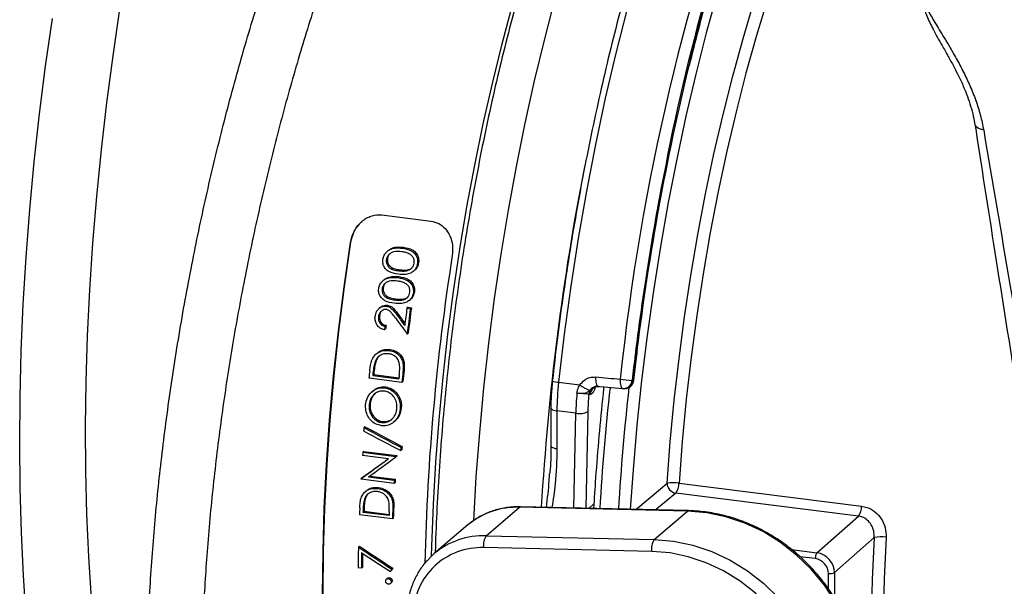
# Model space of a CAD drawing. Units: millimetres. Extents: x 268 to 2261, y 395 to 1292.
# Drawn here: x 1712 to 1817, y 713 to 774 of the extents above; entities that cross this region are included whole.
import ezdxf

# ---------------------------------------------------------------- set-up
doc = ezdxf.new("R2010")
doc.units = ezdxf.units.MM
doc.header["$LTSCALE"] = 3

msp = doc.modelspace()

# ---------------------------------------------------------------- linework, layer by layer
at = {"color": 7, "linetype": 'Continuous', "lineweight": 25}
for p, q in [((1750.21, 752.72), (1755.46, 752.06)), ((1746.89, 749.79), (1746.87, 749.77)), ((1752.51, 749.26), (1752.4, 749.16)), ((1750.89, 748.91), (1750.78, 748.81)), ((1750.81, 748.05), (1750.7, 747.95)), ((1754.14, 747.62), (1754.02, 747.52)), ((1752.04, 746.13), (1751.93, 746.03)), ((1752.15, 746.86), (1752.03, 746.75)), ((1753.6, 746.71), (1753.71, 746.81)), ((1750.43, 745.79), (1750.32, 745.69)), ((1750.36, 744.93), (1750.25, 744.83)), ((1753.69, 744.5), (1753.58, 744.4)), ((1750.81, 743.08), (1750.7, 742.98)), ((1751.71, 743.75), (1751.6, 743.65)), ((1753.01, 742.86), (1752.9, 742.76)), ((1753.01, 742.86), (1753.37, 742.81)), ((1753.16, 743.61), (1753.28, 743.71)), ((1749.97, 741.95), (1749.86, 741.85)), ((1750.01, 742.82), (1749.89, 742.72)), ((1751.97, 742.12), (1751.85, 742.02)), ((1752.9, 742.76), (1753.26, 742.71)), ((1753.37, 742.81), (1753.26, 742.71)), ((1750.67, 740.92), (1750.55, 740.83)), ((1750.62, 740.57), (1750.51, 740.47)), ((1753.03, 740.11), (1752.92, 740.01)), ((1749.72, 737.98), (1749.61, 737.88)), ((1751.09, 738.36), (1750.98, 738.26)), ((1749.6, 737.14), (1749.49, 737.05)), ((1749.35, 735.69), (1749.24, 735.59)), ((1749.24, 735.59), (1752.03, 735.24)), ((1749.38, 735.96), (1749.27, 735.86)), ((1749.35, 735.69), (1752.04, 735.35)), ((1752.59, 736.15), (1752.48, 736.05)), ((1752.35, 734.84), (1748.85, 735.29)), ((1752.46, 734.94), (1752.35, 734.84)), ((1769.07, 734.87), (1771.35, 734.59)), ((1773.3, 734.43), (1773.32, 734.43)), ((1776.93, 735.08), (1777.05, 735.08)), ((1749.27, 733.95), (1749.16, 733.85)), ((1750.63, 734.37), (1750.52, 734.27)), ((1772.44, 733.58), (1772.31, 733.57)), ((1775.91, 734.2), (1775.92, 734.2)), ((1776.02, 734.2), (1776.14, 734.2)), ((1748.96, 732.52), (1748.85, 732.43)), ((1752.29, 732.12), (1752.18, 732.02)), ((1768.25, 732.13), (1768.25, 728.1)), ((1770.91, 731.57), (1768.9, 731.82)), ((1768.9, 731.82), (1768.9, 727.79)), ((1750.32, 730.68), (1750.21, 730.58)), ((1751.52, 730.65), (1751.63, 730.75)), ((1748.4, 730.13), (1748.29, 730.04)), ((1748.3, 727.5), (1748.19, 727.41)), ((1748.19, 727.41), (1751.7, 726.97)), ((1748.3, 727.5), (1751.8, 727.06)), ((1752.35, 727.67), (1752.24, 727.58)), ((1752.37, 728.03), (1752.26, 727.94)), ((1750.93, 726.72), (1748.17, 727.07)), ((1751.8, 726.98), (1751.69, 726.89)), ((1751.8, 727.06), (1751.7, 726.97)), ((1748.12, 724.7), (1748.01, 724.6)), ((1751.52, 724.09), (1748.01, 724.53)), ((1748.78, 724.77), (1751.54, 724.42)), ((1748.91, 724.86), (1751.65, 724.52)), ((1751.63, 724.18), (1751.52, 724.09)), ((1751.65, 724.52), (1751.54, 724.42)), ((1781.93, 724.12), (1801.41, 721.66)), ((1748.53, 723.29), (1748.43, 723.19)), ((1749.87, 723.64), (1749.77, 723.54)), ((1801.07, 720.59), (1781.58, 723.05)), ((1748.47, 722.5), (1748.36, 722.41)), ((1772.3, 721.42), (1772.84, 721.9)), ((1748.31, 721.12), (1748.2, 721.03)), ((1748.2, 721.03), (1750.99, 720.68)), ((1748.32, 721.38), (1748.21, 721.29)), ((1748.31, 721.12), (1751, 720.78)), ((1751.49, 721.54), (1751.39, 721.44)), ((1761.36, 718.51), (1764.91, 721.54)), ((1782.83, 721.13), (1764.91, 721.54)), ((1782.95, 721.18), (1765.02, 721.59)), ((1779.29, 718.1), (1782.83, 721.13)), ((1751.34, 720.3), (1747.83, 720.75)), ((1751.44, 720.4), (1751.34, 720.3)), ((1759.54, 719.77), (1759.41, 719.66)), ((1796.64, 716.69), (1801.07, 720.59)), ((1759.41, 719.66), (1755.81, 716.6)), ((1761.36, 718.51), (1779.29, 718.1)), ((1802.75, 718.3), (1798.52, 714.57)), ((1747.82, 717.39), (1747.72, 717.29)), ((1755.25, 716.08), (1755.81, 716.6)), ((1779.03, 716.83), (1761.1, 717.24)), ((1748.03, 715.03), (1747.67, 715.08)), ((1748.14, 715.12), (1748.03, 715.03)), ((1751.23, 714.78), (1751.12, 714.69)), ((1751.38, 715.04), (1751.27, 714.94)), ((1750.82, 713.96), (1750.71, 713.87)), ((1751.03, 714.02), (1750.92, 713.93)), ((1751.12, 713.4), (1751.23, 713.49)), ((1751.32, 713.69), (1751.21, 713.6))]:
    msp.add_line(p, q, dxfattribs=at)
at = {"color": 8, "linetype": 'Continuous', "lineweight": 25}
for p, q in [((1777.05, 735.08), (1777.44, 738.33)), ((1770.7, 721.46), (1770.91, 731.57)), ((1772.2, 731.74), (1771.98, 721.43)), ((1793.94, 717.03), (1796.64, 716.69)), ((1796.47, 716.07), (1794.81, 716.27)), ((1797.87, 712.81), (1797.87, 714.48)), ((1798.52, 714.57), (1798.52, 711.83))]:
    msp.add_line(p, q, dxfattribs=at)
at = {"color": 8, "linetype": 'Continuous', "lineweight": 25, "flags": 128}
for points in [[(1795.89, 802.58), (1794.35, 799.33), (1792.84, 795.91), (1791.37, 792.31), (1789.95, 788.55), (1788.59, 784.65), (1787.28, 780.6), (1786.02, 776.42), (1784.84, 772.13), (1783.71, 767.73), (1782.66, 763.24), (1781.68, 758.67), (1780.77, 754.03), (1779.94, 749.34), (1779.19, 744.6), (1778.52, 739.84), (1777.94, 735.07), (1777.44, 730.29), (1777.02, 725.52), (1776.73, 721.32)], [(1755.52, 716.34), (1755.55, 717.38), (1755.72, 721.83), (1755.98, 726.34), (1756.33, 730.87), (1756.76, 735.42), (1757.27, 739.98), (1757.87, 744.53), (1758.55, 749.07), (1759.3, 753.56), (1760.13, 758.02), (1761.04, 762.41), (1762.01, 766.73), (1763.05, 770.96), (1764.16, 775.1), (1765.33, 779.13), (1766.56, 783.04), (1767.85, 786.82), (1769.18, 790.46), (1770.57, 793.94), (1771.99, 797.27), (1773.46, 800.41), (1773.89, 801.29)], [(1780.66, 724.11), (1781, 728.53), (1781.42, 732.97), (1781.93, 737.41), (1782.52, 741.85), (1783.19, 746.26), (1783.94, 750.63), (1784.76, 754.96), (1785.66, 759.23), (1786.63, 763.42), (1787.67, 767.52), (1788.77, 771.52), (1789.93, 775.41), (1791.15, 779.17), (1792.42, 782.8), (1793.74, 786.28), (1795.11, 789.6), (1796.52, 792.75), (1797.97, 795.73), (1799.45, 798.52), (1799.57, 798.74)], [(1798.34, 793.49), (1798.1, 792.98), (1796.66, 789.86), (1795.27, 786.57), (1793.92, 783.1), (1792.62, 779.49), (1791.38, 775.73), (1790.19, 771.83), (1789.07, 767.82), (1788.01, 763.71), (1787.02, 759.5), (1786.11, 755.21), (1785.26, 750.85), (1784.5, 746.44), (1783.82, 742), (1783.22, 737.53), (1782.7, 733.05), (1782.27, 728.57), (1781.93, 724.12)], [(1768.69, 775.82), (1767.56, 771.47), (1766.48, 767.02), (1765.48, 762.49), (1764.55, 757.89), (1763.7, 753.23), (1762.92, 748.52), (1762.22, 743.79), (1761.61, 739.03), (1761.07, 734.27), (1760.63, 729.51), (1760.26, 724.77), (1759.99, 720.08)], [(1722.24, 774.64), (1721.5, 769.67), (1720.84, 764.68), (1720.25, 759.68), (1719.76, 754.68), (1719.35, 749.7), (1719.02, 744.74), (1718.78, 739.82), (1718.63, 734.96), (1718.57, 730.16), (1718.59, 725.43), (1718.71, 720.79), (1718.91, 716.25), (1719.2, 711.82)], [(1712.28, 709.76), (1711.97, 714.25), (1711.75, 718.86), (1711.62, 723.57), (1711.57, 728.37), (1711.61, 733.24), (1711.74, 738.19), (1711.96, 743.18), (1712.27, 748.22), (1712.66, 753.29), (1713.13, 758.38), (1713.69, 763.48), (1714.33, 768.57), (1715.06, 773.64)], [(1814.44, 761.74), (1814.11, 761.84), (1813.85, 761.95), (1813.66, 762.08), (1813.56, 762.23), (1813.53, 762.3)], [(1773.04, 735.43), (1773.03, 735.24), (1773.04, 735.05), (1773.06, 734.88), (1773.09, 734.72), (1773.13, 734.6), (1773.18, 734.51), (1773.24, 734.45), (1773.29, 734.43)], [(1775.66, 735.2), (1775.65, 735.01), (1775.66, 734.82), (1775.68, 734.64), (1775.71, 734.49), (1775.75, 734.37), (1775.8, 734.28), (1775.86, 734.22), (1775.91, 734.2)], [(1777.05, 735.08), (1777.1, 735.08), (1777.11, 735.09)], [(1768.25, 732.13), (1768.25, 732.12), (1768.28, 732.06), (1768.34, 732), (1768.44, 731.94), (1768.57, 731.89), (1768.72, 731.85), (1768.9, 731.82)], [(1768.25, 728.1), (1768.25, 728.09), (1768.28, 728.03), (1768.34, 727.96), (1768.44, 727.91), (1768.57, 727.86), (1768.72, 727.82), (1768.9, 727.79)], [(1777.32, 721.31), (1780.17, 723.7), (1780.66, 724.11)], [(1781.58, 723.05), (1779.53, 721.33), (1779.45, 721.26)], [(1764.91, 721.54), (1764.98, 721.58), (1765.02, 721.59)], [(1782.83, 721.13), (1782.9, 721.17), (1782.95, 721.18)]]:
    msp.add_lwpolyline(points, dxfattribs=at)
at = {"color": 7, "linetype": 'Continuous', "lineweight": 25, "flags": 128}
for points in [[(1784.99, 800.19), (1783.41, 796.35), (1781.88, 792.33), (1780.41, 788.14), (1779.01, 783.8), (1777.66, 779.31), (1776.39, 774.7), (1775.19, 769.97), (1774.06, 765.15), (1773.01, 760.23), (1772.05, 755.25), (1771.17, 750.2), (1770.38, 745.12), (1769.68, 740), (1769.07, 734.87)], [(1746.87, 680), (1746.18, 683.51), (1745.58, 687.2), (1745.06, 691.04), (1744.64, 695.04), (1744.31, 699.17), (1744.08, 703.43), (1743.94, 707.8), (1743.89, 712.26), (1743.94, 716.81), (1744.08, 721.43), (1744.31, 726.1), (1744.64, 730.81), (1745.06, 735.55), (1745.58, 740.3), (1746.18, 745.05), (1746.87, 749.77)], [(1746.89, 749.79), (1746.2, 745.06), (1745.59, 740.32), (1745.08, 735.57), (1744.66, 730.83), (1744.33, 726.12), (1744.1, 721.44), (1743.95, 716.83), (1743.91, 712.28), (1743.95, 707.81), (1744.1, 703.44), (1744.33, 699.19), (1744.66, 695.05), (1745.08, 691.06), (1745.59, 687.21), (1746.2, 683.53), (1746.89, 680.02)], [(1773.29, 734.43), (1773.95, 734.37), (1775.91, 734.2)], [(1751.7, 726.97), (1751.7, 726.96), (1751.7, 726.95), (1751.69, 726.94), (1751.69, 726.93), (1751.69, 726.92), (1751.69, 726.91), (1751.69, 726.9), (1751.69, 726.89)], [(1751.8, 727.06), (1751.8, 727.05), (1751.8, 727.04), (1751.8, 727.03), (1751.8, 727.02), (1751.8, 727.01), (1751.8, 727), (1751.8, 726.99), (1751.8, 726.98)], [(1748.01, 724.53), (1748.01, 724.54), (1748.01, 724.55), (1748.01, 724.56), (1748.01, 724.57), (1748.01, 724.58), (1748.01, 724.58), (1748.01, 724.59), (1748.01, 724.6)], [(1797.73, 692.07), (1798.9, 693.64), (1799.85, 695.36), (1800.56, 697.21), (1801.04, 699.17), (1801.26, 701.2), (1801.23, 703.28), (1800.96, 705.37), (1800.43, 707.44), (1799.66, 709.46), (1798.67, 711.4), (1797.46, 713.23), (1796.05, 714.92), (1794.48, 716.45), (1792.75, 717.8), (1790.9, 718.94), (1788.95, 719.85), (1786.94, 720.53), (1784.89, 720.96), (1782.83, 721.13)], [(1779.29, 718.1), (1781.35, 717.92), (1783.41, 717.49), (1785.44, 716.81), (1787.39, 715.89), (1789.25, 714.75), (1790.99, 713.4), (1792.58, 711.86), (1793.99, 710.16), (1795.2, 708.32), (1796.2, 706.37), (1796.97, 704.34), (1797.5, 702.26), (1797.78, 700.16), (1797.81, 698.07), (1797.58, 696.03), (1797.1, 694.06), (1796.39, 692.2), (1795.43, 690.47), (1794.26, 688.9)], [(1793.17, 689.26), (1794.27, 690.74), (1795.17, 692.37), (1795.85, 694.13), (1796.3, 695.99), (1796.52, 697.92), (1796.49, 699.89), (1796.23, 701.87), (1795.73, 703.84), (1795, 705.76), (1794.05, 707.6), (1792.91, 709.33), (1791.58, 710.94), (1790.08, 712.39), (1788.44, 713.67), (1786.68, 714.75), (1784.83, 715.62), (1782.92, 716.26), (1780.98, 716.67), (1779.03, 716.83)]]:
    msp.add_lwpolyline(points, dxfattribs=at)
at = {"color": 7, "linetype": 'Continuous', "lineweight": 25}
for centre, radius, start, end in [((2016.83, 710.21), 242.46, 159.3049, 174.0838), ((2045.03, 705.12), 269.64, 166.3533, 172.9259), ((2050.86, 704.29), 275.65, 169.0153, 171.308), ((2003.87, 709.91), 249.13, 171.1122, 178.6942), ((2007.97, 709.46), 257.24, 172.5621, 172.9781), ((2008.33, 709.41), 257.23, 172.5621, 173.1683), ((2007.53, 709.51), 256.33, 172.5357, 173.1444), ((2005.84, 709.73), 257.18, 173.0545, 173.1342), ((2005.06, 709.82), 256.29, 173.0301, 173.1101), ((2002.95, 710.06), 255.36, 174.1537, 174.3304), ((2003.37, 710.01), 255.41, 174.1904, 174.2519), ((2002.63, 710.1), 254.57, 174.1703, 174.2321), ((2006.21, 709.65), 255.46, 174.1514, 174.2519), ((2006.58, 709.6), 255.48, 174.0591, 174.3304), ((2005.85, 709.7), 254.64, 174.0385, 174.3108), ((1797.07, 731.77), 28.17, 173.6753, 179.8934), ((1773.36, 737.03), 3.16, 230.5417, 252.3175), ((1777.94, 752.11), 17.07, 262.3194, 266.6059), ((1776.12, 735.2), 1, 271.1348, 353.5179), ((1776, 735.2), 1, 264.9401, 271.1348), ((1771.32, 733.44), 1.92, 257.8515, 297.508), ((1997.84, 710.51), 250.31, 175.5267, 175.6091), ((1994.68, 710.73), 247.06, 176.1304, 176.2087), ((2000.03, 710.14), 248.41, 175.8912, 175.9737), ((1999.34, 710.23), 247.61, 175.8772, 175.96), ((1994.44, 710.52), 243.3, 176.7249, 176.8037), ((1993.77, 710.62), 242.52, 176.7138, 176.7928), ((1781.31, 720.29), 3.87, 80.8731, 99.7443), ((1781.76, 724.14), 1.11, 181.7942, 260.6893), ((1780.09, 724.11), 1.83, 324.4743, 0.0505), ((1984.69, 711.27), 237.05, 177.5302, 177.7094), ((1985.22, 711.22), 237.22, 177.5674, 177.6298), ((1984.56, 711.31), 236.45, 177.5591, 177.6217), ((1988.16, 710.86), 237.37, 177.5279, 177.6298), ((1988.57, 710.81), 237.42, 177.4344, 177.7093), ((1987.91, 710.91), 236.66, 177.4256, 177.7015), ((1799.58, 721.66), 1.83, 324.4743, 0.0505), ((1762.8, 717.55), 1.73, 146.3999, 190.2276), ((1780.73, 717.14), 1.73, 146.3999, 190.2276), ((1803.49, 715.24), 3.15, 80.2154, 103.6246), ((1974.32, 711.59), 226.67, 178.5588, 179.1189), ((1974.05, 711.56), 226.05, 178.6968, 179.1193), ((1973.28, 711.65), 225.17, 178.7332, 179.1163), ((1760.82, 709.98), 7.26, 87.7702, 178.4165), ((1797.47, 716.13), 0.999, 145.5246, 183.3905), ((1798.06, 715.46), 0.999, 259.4287, 297.2947)]:
    msp.add_arc(centre, radius, start, end, dxfattribs=at)
at = {"color": 8, "linetype": 'Continuous', "lineweight": 25}
for centre, radius, start, end in [((1995.58, 716.44), 219.06, 158.9471, 169.381), ((1977.23, 722.24), 199.72, 158.6632, 166.5359), ((2039.58, 705.47), 272.82, 168.9367, 176.6242), ((2058.04, 703.15), 282.92, 171.2999, 173.52), ((1769.32, 738.2), 3.33, 254.2914, 265.7841), ((1773.27, 733.48), 0.96, 92.5072, 174.1612), ((1773.4, 733.48), 0.964, 96.6492, 174.086), ((1775.98, 735.16), 0.961, 272.4927, 355.362), ((1776.1, 735.16), 0.961, 272.4927, 355.362), ((2043.72, 704.85), 270.76, 173.7521, 176.496), ((2045.58, 704.61), 270.64, 173.6987, 176.4533), ((1764.62, 713.4), 8.14, 87.9948, 128.5872), ((1761.07, 710.31), 8.2, 87.977, 129.8809)]:
    msp.add_arc(centre, radius, start, end, dxfattribs=at)
at = {"color": 7, "linetype": 'Continuous', "lineweight": 25}
for centre, major_axis, ratio, start_param, end_param in [((1810.71, 734.31), (-85.91, 91.35), 0.322193, 1.195742, 1.207429), ((1810.71, 734.31), (-85.61, 91.03), 0.322193, 1.194401, 1.204894), ((1810.27, 734.37), (-85.91, 91.35), 0.32221, 1.199337, 1.217406), ((1777.12, 738.54), (2541.94, -224.06), 0.001354, 4.710906, 4.711936), ((1774.45, 734.69), (1.44, 9.9), 0.326799, 1.719075, 1.938387), ((1775.38, 734.55), (1.31, 8.91), 0.32606, 1.728225, 1.939059), ((1825.87, 732.4), (225.21, -107.11), 0.149338, 4.432403, 4.451094), ((1826.79, 732.28), (225.21, -107.11), 0.149338, 4.428168, 4.446875), ((1826.79, 732.28), (224.42, -106.73), 0.149338, 4.427381, 4.446157), ((1763.1, 740.31), (100.23, 73.76), 0.030283, 4.539091, 4.56841), ((1763.1, 740.31), (99.88, 73.5), 0.030283, 4.539643, 4.567786), ((1763.55, 740.25), (100.24, 73.75), 0.030304, 4.542257, 4.571522), ((1832.37, 731.6), (10.66, 80.3), 0.348714, 1.783171, 2.085775), ((1833.3, 731.47), (10.53, 79.31), 0.348906, 1.783202, 2.085806), ((1788.67, 737.09), (158.09, -98.71), 0.208239, 4.5819, 4.604925), ((1788.67, 737.09), (157.54, -98.37), 0.208239, 4.581659, 4.604765), ((1787.99, 737.17), (158.05, -98.71), 0.208284, 4.588561, 4.608325), ((1796.65, 714.81), (-1.32, 1.5), 0.879143, 3.927143, 5.497635), ((1796.47, 714.65), (-0.99, 1.12), 0.882186, 3.927143, 5.497635), ((1779.56, 738.24), (52.68, 79.64), 0.120868, 1.946414, 1.949808), ((1779.56, 738.24), (52.5, 79.36), 0.120868, 1.946255, 1.94966)]:
    msp.add_ellipse(centre, major_axis=major_axis, ratio=ratio, start_param=start_param, end_param=end_param, dxfattribs=at)
at = {"color": 8, "linetype": 'Continuous', "lineweight": 25}
for points, knots in [([(1727.79, 673.16), (1727.52, 674.4), (1726.99, 676.87), (1726.34, 680.95), (1725.82, 685.3), (1725.41, 690.32), (1725.14, 696.04), (1725.09, 702.57), (1725.27, 709.44), (1725.69, 716.53), (1726.34, 723.72), (1727.21, 731.04), (1728.31, 738.49), (1729.63, 745.95), (1731.13, 753.3), (1732.83, 760.55), (1734.72, 767.74), (1736.77, 774.72), (1738.95, 781.39), (1741.26, 787.77), (1743.7, 793.88), (1746.24, 799.61), (1748.82, 804.88), (1751.46, 809.7), (1754.16, 814.08), (1756.88, 817.95), (1759.56, 821.24), (1762.23, 823.99), (1764.87, 826.18), (1767.46, 827.76), (1769.94, 828.72), (1772.33, 829.08), (1774.64, 828.81), (1776.81, 827.91), (1778.82, 826.45), (1780.02, 825), (1780.62, 824.28)], [0, 0, 0, 0, 0.023304, 0.046608, 0.070314, 0.09402, 0.124023, 0.154025, 0.184902, 0.21578, 0.245737, 0.275694, 0.306521, 0.337348, 0.367208, 0.397067, 0.42779, 0.458512, 0.488249, 0.517987, 0.548579, 0.579171, 0.608828, 0.638486, 0.668995, 0.699504, 0.729179, 0.758854, 0.789384, 0.819914, 0.849682, 0.879449, 0.910079, 0.940709, 0.970578, 1, 1, 1, 1]), ([(1777.6, 824.58), (1777.26, 824.64), (1776.19, 824.83), (1774.25, 824.49), (1771.85, 823.6), (1769.39, 822.1), (1766.87, 820.04), (1764.28, 817.39), (1761.67, 814.2), (1759.07, 810.51), (1756.5, 806.35), (1753.92, 801.67), (1751.41, 796.56), (1748.98, 791.1), (1746.65, 785.29), (1744.39, 779.1), (1742.27, 772.64), (1740.31, 765.99), (1738.5, 759.18), (1736.84, 752.15), (1735.37, 745.04), (1734.1, 737.95), (1733.04, 730.89), (1732.18, 723.82), (1731.54, 716.87), (1731.13, 710.14), (1730.93, 703.64), (1730.97, 697.32), (1731.21, 691.77), (1731.6, 686.96), (1732.08, 682.84), (1732.69, 678.91), (1733.2, 676.51), (1733.46, 675.31)], [0, 0, 0, 0, 0.015983, 0.050146, 0.084562, 0.117674, 0.151016, 0.185086, 0.219408, 0.252482, 0.285786, 0.319813, 0.354089, 0.387212, 0.420565, 0.454639, 0.488962, 0.522176, 0.55562, 0.589788, 0.624205, 0.657487, 0.691, 0.725241, 0.759732, 0.793034, 0.826567, 0.86083, 0.895345, 0.921232, 0.947226, 0.973556, 1, 1, 1, 1]), ([(1772.44, 733.58), (1772.49, 733.59), (1772.61, 733.61), (1772.81, 733.82), (1772.94, 734.1), (1773, 734.23)], [0, 0, 0, 0, 0.258063, 0.669311, 1, 1, 1, 1]), ([(1768.9, 727.79), (1768.87, 726.53), (1768.82, 724.41), (1768.5, 722.35), (1768.36, 721.51)], [0, 0, 0, 0, 0.592418, 1, 1, 1, 1]), ([(1767.79, 721.53), (1767.9, 722.48), (1768.04, 723.69), (1768.11, 724.93), (1768.13, 725.18)], [0, 0, 0, 0, 0.7896317, 1, 1, 1, 1])]:
    msp.add_open_spline(points, degree=3, knots=knots, dxfattribs=at)
at = {"color": 7, "linetype": 'Continuous', "lineweight": 25}
for points, knots in [([(1803.75, 827.89), (1803.62, 827.92), (1802.87, 828.05), (1801.49, 828.06), (1799.63, 827.94), (1797.77, 827.58), (1795.92, 827.01), (1794.07, 826.22), (1792.21, 825.21), (1790.36, 823.97), (1788.51, 822.5), (1786.67, 820.79), (1784.85, 818.85), (1783.06, 816.7), (1781.32, 814.35), (1779.62, 811.81), (1777.96, 809.1), (1776.36, 806.23), (1774.8, 803.2), (1773.3, 800.02), (1771.84, 796.7), (1770.44, 793.24), (1769.09, 789.66), (1767.79, 785.95), (1766.55, 782.13), (1765.37, 778.21), (1764.25, 774.19), (1763.19, 770.09), (1762.19, 765.91), (1761.26, 761.66), (1760.4, 757.35), (1759.6, 753), (1758.88, 748.61), (1758.23, 744.19), (1757.65, 739.76), (1757.15, 735.32), (1756.73, 730.88), (1756.38, 726.46), (1756.12, 722.06), (1755.97, 718.8), (1755.92, 717.03), (1755.92, 716.69)], [0, 0, 0, 0, 0.004985, 0.027556, 0.050125, 0.072937, 0.096247, 0.120279, 0.1452, 0.171087, 0.19789, 0.225438, 0.253481, 0.281771, 0.310102, 0.338348, 0.366466, 0.394442, 0.422283, 0.449999, 0.477604, 0.505113, 0.532539, 0.559893, 0.587187, 0.614429, 0.641627, 0.668788, 0.695919, 0.723025, 0.75011, 0.77718, 0.804238, 0.831288, 0.858335, 0.88538, 0.912428, 0.939481, 0.966543, 0.993619, 1, 1, 1, 1]), ([(1784.24, 799.91), (1783.99, 799.32), (1783.26, 797.6), (1782.09, 794.64), (1780.74, 790.99), (1779.44, 787.22), (1778.19, 783.33), (1776.99, 779.32), (1775.85, 775.22), (1774.76, 771.02), (1773.74, 766.74), (1772.78, 762.39), (1771.88, 757.97), (1771.05, 753.51), (1770.29, 749), (1769.6, 744.46), (1768.99, 739.98), (1768.62, 736.82), (1768.44, 735.18), (1768.41, 734.99)], [0, 0, 0, 0, 0.033733, 0.097929, 0.162104, 0.226256, 0.290387, 0.354501, 0.4186, 0.482687, 0.546763, 0.61083, 0.67489, 0.738944, 0.802994, 0.867041, 0.931086, 0.991762, 1, 1, 1, 1]), ([(1783.04, 768.62), (1783.37, 769.94), (1784.04, 772.65), (1785.14, 776.66), (1786.31, 780.64), (1787.53, 784.52), (1788.8, 788.27), (1790.02, 791.65), (1790.84, 793.73), (1791.2, 794.65)], [0, 0, 0, 0, 0.1400414, 0.2885739, 0.4370784, 0.58555, 0.733983, 0.8823712, 1, 1, 1, 1]), ([(1807.51, 777.11), (1807.63, 776.64), (1807.86, 775.7), (1808.68, 774.15), (1809.68, 772.48), (1810.62, 770.94), (1811.52, 769.4), (1812.27, 768), (1812.98, 766.51), (1813.6, 764.97), (1814.12, 763.36), (1814.33, 762.29), (1814.44, 761.74)], [0, 0, 0, 0, 0.1643, 0.331291, 0.450337, 0.571735, 0.647622, 0.724821, 0.794268, 0.865571, 0.931517, 1, 1, 1, 1]), ([(1807.58, 776.62), (1807.58, 776.59), (1807.63, 776.11), (1807.9, 775.21), (1808.37, 773.87), (1809.07, 772.41), (1809.86, 771), (1810.62, 769.69), (1811.22, 768.59), (1811.79, 767.49), (1812.29, 766.41), (1812.72, 765.34), (1813.06, 764.31), (1813.34, 763.27), (1813.45, 762.61), (1813.51, 762.3)], [0, 0, 0, 0, 0.006429, 0.104605, 0.21061, 0.333895, 0.483655, 0.576542, 0.656568, 0.725495, 0.796121, 0.847064, 0.899956, 0.953124, 1, 1, 1, 1]), ([(1813.53, 762.31), (1813.55, 762.16), (1814.28, 757.32), (1815.82, 747.51), (1817.82, 734.96), (1819.12, 727.11), (1819.6, 724.22)], [0, 0, 0, 0, 0.011242, 0.379074, 0.771355, 1, 1, 1, 1]), ([(1814.44, 761.74), (1815.37, 756.26), (1817.22, 745.29), (1821.1, 723.48), (1825.11, 701.9), (1828.24, 685.86), (1829.26, 680.6)], [0, 0, 0, 0, 0.20083, 0.401714, 0.803771, 1, 1, 1, 1]), ([(1746.87, 749.77), (1746.97, 750.17), (1747.17, 750.97), (1747.92, 751.96), (1748.88, 752.59), (1749.69, 752.76), (1750.11, 752.73), (1750.21, 752.72)], [0, 0, 0, 0, 0.247192, 0.494745, 0.729486, 0.937463, 1, 1, 1, 1]), ([(1748.1, 751.98), (1747.99, 751.9), (1747.61, 751.6), (1747.15, 750.84), (1746.97, 750.14), (1746.89, 749.79)], [0, 0, 0, 0, 0.157883, 0.575946, 1, 1, 1, 1]), ([(1755.46, 752.06), (1755.74, 751.99), (1756.31, 751.85), (1757, 751.28), (1757.52, 750.48), (1757.81, 749.48), (1757.75, 748.76), (1757.73, 748.4)], [0, 0, 0, 0, 0.185632, 0.370918, 0.565303, 0.781158, 1, 1, 1, 1]), ([(1750.34, 747.98), (1750.37, 748.13), (1750.44, 748.43), (1750.72, 748.79), (1751.12, 749.06), (1751.7, 749.22), (1752.14, 749.18), (1752.4, 749.16)], [0, 0, 0, 0, 0.166119, 0.33308, 0.487343, 0.705666, 1, 1, 1, 1]), ([(1750.9, 748.91), (1751, 748.98), (1751.25, 749.18), (1751.82, 749.32), (1752.26, 749.28), (1752.51, 749.26)], [0, 0, 0, 0, 0.211351, 0.547408, 1, 1, 1, 1]), ([(1752.4, 749.16), (1752.72, 749.1), (1753.2, 749.02), (1753.71, 748.64), (1753.96, 748.25), (1754.06, 747.85), (1754.03, 747.61), (1754.02, 747.52)], [0, 0, 0, 0, 0.378859, 0.555494, 0.733463, 0.894901, 1, 1, 1, 1]), ([(1752.51, 749.26), (1752.84, 749.21), (1753.32, 749.12), (1753.83, 748.74), (1754.08, 748.35), (1754.17, 747.96), (1754.15, 747.71), (1754.14, 747.62)], [0, 0, 0, 0, 0.37875, 0.555368, 0.733316, 0.894785, 1, 1, 1, 1]), ([(1752.34, 748.79), (1752.05, 748.81), (1751.63, 748.84), (1751.14, 748.64), (1750.89, 748.42), (1750.75, 748.18), (1750.71, 748.01), (1750.7, 747.95)], [0, 0, 0, 0, 0.430463, 0.613974, 0.760222, 0.905954, 1, 1, 1, 1]), ([(1751.13, 748.61), (1751.09, 748.58), (1750.97, 748.48), (1750.86, 748.28), (1750.83, 748.11), (1750.81, 748.05)], [0, 0, 0, 0, 0.234688, 0.699681, 1, 1, 1, 1]), ([(1753.2, 748.52), (1753.13, 748.56), (1753, 748.63), (1752.78, 748.7), (1752.56, 748.76), (1752.41, 748.78), (1752.34, 748.79)], [0, 0, 0, 0, 0.249584, 0.499272, 0.748909, 1, 1, 1, 1]), ([(1753.67, 747.57), (1753.67, 747.68), (1753.68, 747.91), (1753.56, 748.21), (1753.37, 748.41), (1753.24, 748.5), (1753.2, 748.52)], [0, 0, 0, 0, 0.282052, 0.576616, 0.849626, 1, 1, 1, 1]), ([(1751.98, 746.39), (1751.63, 746.44), (1751.14, 746.52), (1750.62, 746.91), (1750.39, 747.27), (1750.31, 747.65), (1750.33, 747.88), (1750.34, 747.98)], [0, 0, 0, 0, 0.408287, 0.574036, 0.740881, 0.89088, 1, 1, 1, 1]), ([(1750.7, 747.95), (1750.69, 747.82), (1750.69, 747.58), (1750.84, 747.26), (1751.1, 747), (1751.51, 746.83), (1751.84, 746.78), (1752.03, 746.75)], [0, 0, 0, 0, 0.179424, 0.34171, 0.495319, 0.714056, 1, 1, 1, 1]), ([(1750.81, 748.05), (1750.81, 747.92), (1750.8, 747.68), (1750.96, 747.36), (1751.22, 747.11), (1751.63, 746.93), (1751.96, 746.88), (1752.15, 746.86)], [0, 0, 0, 0, 0.179369, 0.341833, 0.495524, 0.714163, 1, 1, 1, 1]), ([(1754.02, 747.52), (1753.99, 747.37), (1753.92, 747.08), (1753.65, 746.72), (1753.26, 746.47), (1752.69, 746.32), (1752.25, 746.36), (1751.98, 746.39)], [0, 0, 0, 0, 0.164561, 0.330221, 0.481466, 0.686689, 1, 1, 1, 1]), ([(1752.03, 746.75), (1752.29, 746.73), (1752.65, 746.69), (1753.13, 746.82), (1753.41, 747.02), (1753.59, 747.28), (1753.64, 747.48), (1753.67, 747.57)], [0, 0, 0, 0, 0.378331, 0.546748, 0.7165, 0.865227, 1, 1, 1, 1]), ([(1752.15, 746.86), (1752.4, 746.83), (1752.76, 746.79), (1753.22, 746.91), (1753.38, 747.04), (1753.45, 747.1)], [0, 0, 0, 0, 0.559386, 0.808638, 1, 1, 1, 1]), ([(1754.14, 747.62), (1754.1, 747.47), (1754.03, 747.19), (1753.85, 746.91), (1753.72, 746.82), (1753.71, 746.82)], [0, 0, 0, 0, 0.479089, 0.961382, 1, 1, 1, 1]), ([(1749.89, 744.87), (1749.92, 745.01), (1749.99, 745.3), (1750.25, 745.66), (1750.65, 745.93), (1751.22, 746.09), (1751.67, 746.05), (1751.93, 746.03)], [0, 0, 0, 0, 0.162836, 0.326489, 0.478184, 0.697576, 1, 1, 1, 1]), ([(1750.44, 745.78), (1750.53, 745.85), (1750.78, 746.04), (1751.34, 746.19), (1751.79, 746.15), (1752.04, 746.13)], [0, 0, 0, 0, 0.200279, 0.5366799, 1, 1, 1, 1]), ([(1751.93, 746.03), (1752.25, 745.97), (1752.73, 745.89), (1753.25, 745.51), (1753.51, 745.13), (1753.6, 744.73), (1753.58, 744.49), (1753.58, 744.4)], [0, 0, 0, 0, 0.3811712, 0.5580752, 0.7363793, 0.8972336, 1, 1, 1, 1]), ([(1752.04, 746.13), (1752.37, 746.07), (1752.85, 745.99), (1753.37, 745.61), (1753.62, 745.23), (1753.72, 744.83), (1753.7, 744.6), (1753.69, 744.5)], [0, 0, 0, 0, 0.381083, 0.557985, 0.736285, 0.897162, 1, 1, 1, 1]), ([(1751.88, 745.66), (1751.59, 745.68), (1751.17, 745.71), (1750.68, 745.52), (1750.43, 745.3), (1750.3, 745.06), (1750.26, 744.9), (1750.25, 744.83)], [0, 0, 0, 0, 0.432816, 0.617663, 0.763145, 0.908174, 1, 1, 1, 1]), ([(1750.67, 745.49), (1750.63, 745.46), (1750.52, 745.36), (1750.41, 745.16), (1750.38, 745), (1750.36, 744.93)], [0, 0, 0, 0, 0.23822, 0.704536, 1, 1, 1, 1]), ([(1752.74, 745.4), (1752.67, 745.43), (1752.54, 745.5), (1752.32, 745.58), (1752.1, 745.63), (1751.95, 745.65), (1751.88, 745.66)], [0, 0, 0, 0, 0.249735, 0.499567, 0.749083, 1, 1, 1, 1]), ([(1753.22, 744.46), (1753.22, 744.57), (1753.23, 744.79), (1753.1, 745.09), (1752.92, 745.29), (1752.78, 745.37), (1752.74, 745.4)], [0, 0, 0, 0, 0.285123, 0.573399, 0.843972, 1, 1, 1, 1]), ([(1751.55, 743.29), (1751.2, 743.35), (1750.71, 743.42), (1750.19, 743.81), (1749.96, 744.17), (1749.86, 744.54), (1749.88, 744.77), (1749.89, 744.87)], [0, 0, 0, 0, 0.410595, 0.576313, 0.743178, 0.892678, 1, 1, 1, 1]), ([(1750.25, 744.83), (1750.25, 744.7), (1750.25, 744.46), (1750.4, 744.15), (1750.66, 743.9), (1751.08, 743.73), (1751.41, 743.68), (1751.6, 743.65)], [0, 0, 0, 0, 0.180617, 0.33912, 0.490963, 0.711863, 1, 1, 1, 1]), ([(1750.36, 744.93), (1750.36, 744.81), (1750.36, 744.56), (1750.52, 744.25), (1750.78, 744), (1751.19, 743.83), (1751.52, 743.78), (1751.71, 743.75)], [0, 0, 0, 0, 0.180572, 0.339215, 0.491121, 0.711939, 1, 1, 1, 1]), ([(1753.58, 744.4), (1753.54, 744.26), (1753.48, 743.97), (1753.22, 743.63), (1752.84, 743.37), (1752.27, 743.22), (1751.83, 743.27), (1751.55, 743.29)], [0, 0, 0, 0, 0.1609026, 0.3228646, 0.4720156, 0.6787147, 1, 1, 1, 1]), ([(1751.6, 743.65), (1751.86, 743.62), (1752.22, 743.58), (1752.7, 743.72), (1752.97, 743.92), (1753.15, 744.18), (1753.2, 744.37), (1753.22, 744.46)], [0, 0, 0, 0, 0.385402, 0.553294, 0.722568, 0.871028, 1, 1, 1, 1]), ([(1751.71, 743.75), (1751.97, 743.73), (1752.33, 743.69), (1752.79, 743.8), (1752.94, 743.93), (1753.01, 743.99)], [0, 0, 0, 0, 0.567882, 0.81547, 1, 1, 1, 1]), ([(1753.69, 744.5), (1753.66, 744.36), (1753.59, 744.08), (1753.42, 743.81), (1753.29, 743.72), (1753.27, 743.71)], [0, 0, 0, 0, 0.471887, 0.946882, 1, 1, 1, 1]), ([(1749.5, 741.91), (1749.54, 742.08), (1749.6, 742.38), (1749.87, 742.72), (1750.17, 742.92), (1750.46, 743), (1750.63, 742.99), (1750.7, 742.98)], [0, 0, 0, 0, 0.2859534, 0.4946567, 0.7026209, 0.8877026, 1, 1, 1, 1]), ([(1750.01, 742.82), (1750.1, 742.89), (1750.29, 743.03), (1750.58, 743.1), (1750.75, 743.09), (1750.81, 743.08)], [0, 0, 0, 0, 0.403031, 0.774391, 1, 1, 1, 1]), ([(1750.7, 742.98), (1750.83, 742.95), (1751.08, 742.89), (1751.47, 742.53), (1751.7, 742.22), (1751.85, 742.02)], [0, 0, 0, 0, 0.256254, 0.513418, 1, 1, 1, 1]), ([(1750.81, 743.08), (1750.94, 743.05), (1751.2, 742.99), (1751.59, 742.63), (1751.82, 742.32), (1751.97, 742.12)], [0, 0, 0, 0, 0.256107, 0.513124, 1, 1, 1, 1]), ([(1750.51, 740.47), (1750.36, 740.51), (1750.07, 740.58), (1749.74, 740.88), (1749.54, 741.27), (1749.47, 741.62), (1749.49, 741.84), (1749.5, 741.91)], [0, 0, 0, 0, 0.235174, 0.47271, 0.675012, 0.890424, 1, 1, 1, 1]), ([(1749.86, 741.85), (1749.85, 741.71), (1749.84, 741.48), (1749.98, 741.18), (1750.16, 740.98), (1750.37, 740.87), (1750.5, 740.84), (1750.55, 740.83)], [0, 0, 0, 0, 0.287292, 0.485554, 0.683948, 0.882215, 1, 1, 1, 1]), ([(1750.68, 742.62), (1750.6, 742.62), (1750.45, 742.63), (1750.22, 742.51), (1750.02, 742.32), (1749.9, 742.08), (1749.87, 741.92), (1749.86, 741.85)], [0, 0, 0, 0, 0.186241, 0.373847, 0.605587, 0.835771, 1, 1, 1, 1]), ([(1749.97, 741.95), (1749.97, 741.81), (1749.96, 741.58), (1750.09, 741.28), (1750.27, 741.08), (1750.48, 740.97), (1750.62, 740.94), (1750.67, 740.92)], [0, 0, 0, 0, 0.28721, 0.48552, 0.683963, 0.882191, 1, 1, 1, 1]), ([(1750.28, 742.54), (1750.24, 742.5), (1750.12, 742.4), (1750.01, 742.18), (1749.98, 742.02), (1749.97, 741.95)], [0, 0, 0, 0, 0.27366, 0.697336, 1, 1, 1, 1]), ([(1751.66, 741.73), (1751.53, 741.91), (1751.34, 742.18), (1751.04, 742.49), (1750.83, 742.6), (1750.7, 742.62), (1750.68, 742.62)], [0, 0, 0, 0, 0.476492, 0.723029, 0.941162, 1, 1, 1, 1]), ([(1749.18, 737.29), (1749.28, 737.47), (1749.48, 737.82), (1749.97, 738.15), (1750.49, 738.29), (1750.82, 738.27), (1750.98, 738.26)], [0, 0, 0, 0, 0.265305, 0.532136, 0.781489, 1, 1, 1, 1]), ([(1750.94, 737.91), (1750.77, 737.91), (1750.44, 737.93), (1750, 737.74), (1749.68, 737.44), (1749.55, 737.17), (1749.49, 737.05)], [0, 0, 0, 0, 0.293507, 0.535423, 0.777695, 1, 1, 1, 1]), ([(1750, 737.69), (1749.93, 737.63), (1749.75, 737.49), (1749.66, 737.27), (1749.6, 737.14)], [0, 0, 0, 0, 0.392222, 1, 1, 1, 1]), ([(1749.73, 737.96), (1749.85, 738.06), (1750.11, 738.27), (1750.6, 738.39), (1750.94, 738.37), (1751.09, 738.36)], [0, 0, 0, 0, 0.3068993, 0.6764482, 1, 1, 1, 1]), ([(1752.1, 736.81), (1752.06, 736.96), (1751.98, 737.28), (1751.67, 737.63), (1751.31, 737.84), (1751.06, 737.89), (1750.94, 737.91)], [0, 0, 0, 0, 0.271548, 0.54531, 0.787936, 1, 1, 1, 1]), ([(1750.98, 738.26), (1751.2, 738.21), (1751.63, 738.12), (1752.11, 737.72), (1752.41, 737.24), (1752.52, 736.67), (1752.49, 736.28), (1752.48, 736.05)], [0, 0, 0, 0, 0.223422, 0.4488204, 0.6126628, 0.7765202, 1, 1, 1, 1]), ([(1751.09, 738.36), (1751.31, 738.31), (1751.74, 738.22), (1752.23, 737.82), (1752.52, 737.34), (1752.63, 736.77), (1752.6, 736.37), (1752.59, 736.15)], [0, 0, 0, 0, 0.223314, 0.448602, 0.612517, 0.776449, 1, 1, 1, 1]), ([(1777.11, 735.09), (1777.2, 735.88), (1777.32, 736.96), (1777.47, 738.03), (1777.5, 738.32)], [0, 0, 0, 0, 0.737561, 1, 1, 1, 1]), ([(1748.93, 736.07), (1748.95, 736.28), (1748.99, 736.58), (1749.07, 736.99), (1749.14, 737.19), (1749.18, 737.29)], [0, 0, 0, 0, 0.495927, 0.746551, 1, 1, 1, 1]), ([(1749.49, 737.05), (1749.44, 736.88), (1749.36, 736.61), (1749.31, 736.21), (1749.28, 735.98), (1749.27, 735.86)], [0, 0, 0, 0, 0.421537, 0.710492, 1, 1, 1, 1]), ([(1749.6, 737.14), (1749.56, 736.98), (1749.48, 736.71), (1749.42, 736.31), (1749.39, 736.07), (1749.38, 735.96)], [0, 0, 0, 0, 0.421611, 0.710529, 1, 1, 1, 1]), ([(1752.07, 735.68), (1752.09, 735.87), (1752.12, 736.15), (1752.13, 736.52), (1752.11, 736.71), (1752.1, 736.81)], [0, 0, 0, 0, 0.49732, 0.747611, 1, 1, 1, 1]), ([(1768.41, 734.99), (1768.39, 734.73), (1768.31, 733.99), (1768.26, 733.03), (1768.26, 732.35), (1768.25, 732.13)], [0, 0, 0, 0, 0.263628, 0.765352, 1, 1, 1, 1]), ([(1771.04, 733.69), (1771.04, 733.69), (1771.04, 733.7), (1771.04, 733.7), (1771.04, 733.71), (1771.04, 733.72), (1771.04, 733.72), (1771.04, 733.72), (1771.04, 733.72), (1771.04, 733.72), (1771.04, 733.72), (1771.04, 733.72), (1771.04, 733.73), (1771.04, 733.74), (1771.04, 733.75), (1771.05, 733.79), (1771.07, 733.89), (1771.13, 734.18), (1771.26, 734.42), (1771.35, 734.59)], [0, 0, 0, 0, 0.005285, 0.020879, 0.024778, 0.028676, 0.030452, 0.030625, 0.030752, 0.031113, 0.032323, 0.034638, 0.039087, 0.047673, 0.064274, 0.09604, 0.154572, 0.400456, 1, 1, 1, 1]), ([(1771.35, 734.59), (1771.5, 734.77), (1771.79, 735.12), (1772.41, 735.42), (1772.83, 735.43), (1773.04, 735.43)], [0, 0, 0, 0, 0.350464, 0.675609, 1, 1, 1, 1]), ([(1773.3, 734.43), (1773.2, 734.43), (1772.98, 734.43), (1772.69, 734.29), (1772.51, 734.13), (1772.42, 734.04), (1772.4, 734.01)], [0, 0, 0, 0, 0.31769, 0.637101, 0.902581, 1, 1, 1, 1]), ([(1748.49, 732.46), (1748.53, 732.71), (1748.62, 733.23), (1749.07, 733.82), (1749.63, 734.2), (1750.14, 734.31), (1750.44, 734.28), (1750.52, 734.27)], [0, 0, 0, 0, 0.244571, 0.491707, 0.703689, 0.913783, 1, 1, 1, 1]), ([(1750.49, 733.92), (1750.32, 733.93), (1749.99, 733.94), (1749.54, 733.73), (1749.18, 733.37), (1748.93, 732.92), (1748.88, 732.58), (1748.85, 732.43)], [0, 0, 0, 0, 0.202155, 0.405266, 0.598049, 0.814446, 1, 1, 1, 1]), ([(1749.54, 733.68), (1749.46, 733.61), (1749.25, 733.42), (1749.04, 733.02), (1748.99, 732.68), (1748.96, 732.52)], [0, 0, 0, 0, 0.236222, 0.647219, 1, 1, 1, 1]), ([(1749.28, 733.94), (1749.43, 734.06), (1749.76, 734.31), (1750.25, 734.4), (1750.55, 734.38), (1750.63, 734.37)], [0, 0, 0, 0, 0.395233, 0.824272, 1, 1, 1, 1]), ([(1751.82, 732.05), (1751.82, 732.27), (1751.82, 732.7), (1751.56, 733.29), (1751.16, 733.7), (1750.77, 733.88), (1750.55, 733.91), (1750.49, 733.92)], [0, 0, 0, 0, 0.247798, 0.496598, 0.723546, 0.92256, 1, 1, 1, 1]), ([(1750.52, 734.27), (1750.73, 734.22), (1751.16, 734.13), (1751.66, 733.7), (1752.04, 733.14), (1752.2, 732.55), (1752.19, 732.17), (1752.18, 732.02)], [0, 0, 0, 0, 0.2159931, 0.4337777, 0.6325412, 0.8609227, 1, 1, 1, 1]), ([(1750.63, 734.37), (1750.84, 734.32), (1751.27, 734.23), (1751.77, 733.8), (1752.15, 733.24), (1752.31, 732.65), (1752.3, 732.26), (1752.29, 732.12)], [0, 0, 0, 0, 0.215921, 0.433632, 0.632345, 0.860766, 1, 1, 1, 1]), ([(1772.4, 734.01), (1772.34, 733.96), (1772.23, 733.85), (1772.03, 733.72), (1771.75, 733.66), (1771.41, 733.67), (1771.17, 733.68), (1771.06, 733.69), (1771.04, 733.69), (1771.04, 733.69)], [0, 0, 0, 0, 0.161248, 0.313987, 0.538111, 0.762838, 0.968017, 0.994913, 1, 1, 1, 1]), ([(1772.31, 733.57), (1772.26, 733.58), (1772.17, 733.61), (1771.91, 733.63), (1771.6, 733.66), (1771.29, 733.68), (1771.11, 733.69), (1771.04, 733.69)], [0, 0, 0, 0, 0.216003, 0.430543, 0.643309, 0.855275, 1, 1, 1, 1]), ([(1773.91, 734.38), (1773.88, 734.13), (1773.68, 732.38), (1773.38, 729.14), (1773.04, 725.06), (1772.88, 722.5), (1772.81, 721.41)], [0, 0, 0, 0, 0.058212, 0.402557, 0.746912, 1, 1, 1, 1]), ([(1772.92, 734.28), (1772.92, 734.28), (1772.91, 734.27), (1772.97, 734.33), (1773.15, 734.43), (1773.34, 734.43), (1773.44, 734.43)], [0, 0, 0, 0, 0.090537, 0.325501, 0.625947, 1, 1, 1, 1]), ([(1750.18, 730.24), (1749.97, 730.29), (1749.54, 730.39), (1749, 730.82), (1748.64, 731.38), (1748.47, 731.95), (1748.49, 732.31), (1748.49, 732.46)], [0, 0, 0, 0, 0.2207633, 0.4423032, 0.6572625, 0.8612329, 1, 1, 1, 1]), ([(1748.85, 732.43), (1748.85, 732.23), (1748.86, 731.82), (1749.11, 731.26), (1749.49, 730.83), (1749.89, 730.63), (1750.13, 730.59), (1750.21, 730.58)], [0, 0, 0, 0, 0.235079, 0.470568, 0.699787, 0.904324, 1, 1, 1, 1]), ([(1748.96, 732.52), (1748.96, 732.32), (1748.97, 731.92), (1749.21, 731.35), (1749.6, 730.93), (1750, 730.73), (1750.24, 730.69), (1750.32, 730.68)], [0, 0, 0, 0, 0.235145, 0.470701, 0.699955, 0.904486, 1, 1, 1, 1]), ([(1752.18, 732.02), (1752.14, 731.78), (1752.06, 731.28), (1751.63, 730.71), (1751.08, 730.32), (1750.57, 730.21), (1750.27, 730.23), (1750.18, 730.24)], [0, 0, 0, 0, 0.2386091, 0.4794863, 0.6912142, 0.9085991, 1, 1, 1, 1]), ([(1750.21, 730.58), (1750.38, 730.58), (1750.72, 730.56), (1751.16, 730.8), (1751.53, 731.16), (1751.76, 731.6), (1751.8, 731.92), (1751.82, 732.05)], [0, 0, 0, 0, 0.208981, 0.419608, 0.611415, 0.843432, 1, 1, 1, 1]), ([(1752.29, 732.12), (1752.25, 731.88), (1752.16, 731.39), (1751.87, 730.92), (1751.65, 730.78), (1751.62, 730.76)], [0, 0, 0, 0, 0.4679949, 0.9404399, 1, 1, 1, 1]), ([(1750.32, 730.68), (1750.49, 730.67), (1750.82, 730.67), (1751.19, 730.83), (1751.33, 730.98), (1751.36, 731.01)], [0, 0, 0, 0, 0.4401, 0.883667, 1, 1, 1, 1]), ([(1768.25, 728.1), (1768.25, 728.04), (1768.26, 727.11), (1768.24, 726.14), (1768.14, 725.25), (1768.14, 725.22)], [0, 0, 0, 0, 0.060625, 0.96665, 1, 1, 1, 1]), ([(1748.04, 722.64), (1748.13, 722.8), (1748.3, 723.13), (1748.75, 723.43), (1749.25, 723.58), (1749.6, 723.55), (1749.77, 723.54)], [0, 0, 0, 0, 0.255792, 0.512779, 0.761474, 1, 1, 1, 1]), ([(1749.75, 723.21), (1749.57, 723.22), (1749.24, 723.23), (1748.81, 723.04), (1748.51, 722.76), (1748.41, 722.52), (1748.36, 722.41)], [0, 0, 0, 0, 0.3075613, 0.5530531, 0.7992482, 1, 1, 1, 1]), ([(1748.83, 723.01), (1748.75, 722.95), (1748.59, 722.82), (1748.51, 722.61), (1748.47, 722.5)], [0, 0, 0, 0, 0.444342, 1, 1, 1, 1]), ([(1748.55, 723.27), (1748.65, 723.36), (1748.89, 723.55), (1749.36, 723.67), (1749.71, 723.65), (1749.87, 723.64)], [0, 0, 0, 0, 0.2826888, 0.6488585, 1, 1, 1, 1]), ([(1750.97, 722.16), (1750.92, 722.31), (1750.82, 722.6), (1750.5, 722.93), (1750.13, 723.14), (1749.88, 723.19), (1749.75, 723.21)], [0, 0, 0, 0, 0.262048, 0.525969, 0.769032, 1, 1, 1, 1]), ([(1749.77, 723.54), (1749.99, 723.5), (1750.44, 723.4), (1750.95, 723.01), (1751.26, 722.54), (1751.39, 722.02), (1751.39, 721.65), (1751.39, 721.44)], [0, 0, 0, 0, 0.235502, 0.473205, 0.62847, 0.78369, 1, 1, 1, 1]), ([(1749.87, 723.64), (1750.1, 723.59), (1750.54, 723.5), (1751.05, 723.1), (1751.36, 722.64), (1751.5, 722.12), (1751.5, 721.75), (1751.49, 721.54)], [0, 0, 0, 0, 0.23548, 0.473162, 0.62844, 0.783675, 1, 1, 1, 1]), ([(1747.86, 721.49), (1747.87, 721.68), (1747.89, 721.97), (1747.95, 722.36), (1748.01, 722.55), (1748.04, 722.64)], [0, 0, 0, 0, 0.495615, 0.746285, 1, 1, 1, 1]), ([(1748.36, 722.41), (1748.34, 722.32), (1748.28, 722.09), (1748.24, 721.71), (1748.22, 721.43), (1748.21, 721.29)], [0, 0, 0, 0, 0.249004, 0.623474, 1, 1, 1, 1]), ([(1748.47, 722.5), (1748.45, 722.41), (1748.38, 722.19), (1748.34, 721.81), (1748.33, 721.52), (1748.32, 721.38)], [0, 0, 0, 0, 0.248991, 0.623467, 1, 1, 1, 1]), ([(1751.01, 721.1), (1751.01, 721.27), (1751.02, 721.54), (1751.01, 721.9), (1750.98, 722.07), (1750.97, 722.16)], [0, 0, 0, 0, 0.497115, 0.747426, 1, 1, 1, 1]), ([(1765.02, 721.59), (1764.77, 721.59), (1764.04, 721.59), (1762.88, 721.42), (1761.58, 721.01), (1760.46, 720.46), (1759.83, 719.97), (1759.56, 719.76)], [0, 0, 0, 0, 0.127875, 0.359386, 0.590527, 0.820902, 1, 1, 1, 1]), ([(1799.51, 694.7), (1799.73, 695.11), (1800.22, 696.06), (1800.76, 697.66), (1801.17, 699.46), (1801.36, 701.32), (1801.34, 703.22), (1801.12, 705.12), (1800.69, 707.02), (1800.06, 708.88), (1799.23, 710.68), (1798.22, 712.39), (1797.04, 714.01), (1795.7, 715.5), (1794.23, 716.86), (1792.63, 718.05), (1790.93, 719.07), (1789.15, 719.9), (1787.32, 720.54), (1785.44, 720.97), (1783.98, 721.14), (1783.15, 721.17), (1782.95, 721.18)], [0, 0, 0, 0, 0.040596, 0.092621, 0.144706, 0.196855, 0.249069, 0.30134, 0.353662, 0.406024, 0.458419, 0.510838, 0.563276, 0.615728, 0.66819, 0.720656, 0.773123, 0.825584, 0.878032, 0.930457, 0.982847, 1, 1, 1, 1]), ([(1801.41, 721.66), (1801.6, 721.62), (1802.11, 721.53), (1802.87, 721.09), (1803.55, 720.33), (1803.99, 719.37), (1804.02, 718.69), (1804.03, 718.35)], [0, 0, 0, 0, 0.131206, 0.346156, 0.56403, 0.782314, 1, 1, 1, 1]), ([(1802.75, 718.3), (1802.75, 718.54), (1802.75, 719.01), (1802.48, 719.67), (1802.04, 720.2), (1801.54, 720.51), (1801.2, 720.57), (1801.07, 720.59)], [0, 0, 0, 0, 0.22074, 0.440892, 0.658379, 0.870814, 1, 1, 1, 1]), ([(1755.26, 716.04), (1755.11, 715.9), (1754.64, 715.44), (1754.03, 714.51), (1753.44, 713.29), (1753.05, 711.96), (1752.96, 711.02), (1752.91, 710.55)], [0, 0, 0, 0, 0.104098, 0.326303, 0.548616, 0.771319, 1, 1, 1, 1]), ([(1750.63, 713.67), (1750.63, 713.71), (1750.64, 713.8), (1750.72, 713.88), (1750.81, 713.93), (1750.88, 713.93), (1750.92, 713.93), (1750.92, 713.93)], [0, 0, 0, 0, 0.284625, 0.530984, 0.74884, 0.966775, 1, 1, 1, 1]), ([(1750.92, 713.34), (1750.88, 713.34), (1750.8, 713.36), (1750.71, 713.44), (1750.65, 713.53), (1750.63, 713.61), (1750.63, 713.66), (1750.63, 713.67)], [0, 0, 0, 0, 0.240599, 0.483925, 0.698322, 0.916807, 1, 1, 1, 1]), ([(1750.82, 713.96), (1750.82, 713.97), (1750.85, 713.99), (1750.91, 714.02), (1750.99, 714.03), (1751.02, 714.03), (1751.03, 714.02)], [0, 0, 0, 0, 0.066956, 0.500352, 0.933903, 1, 1, 1, 1]), ([(1750.92, 713.93), (1750.96, 713.92), (1751.04, 713.9), (1751.14, 713.82), (1751.2, 713.72), (1751.21, 713.64), (1751.21, 713.6), (1751.21, 713.6)], [0, 0, 0, 0, 0.271433, 0.515074, 0.745448, 0.956568, 1, 1, 1, 1]), ([(1751.21, 713.6), (1751.21, 713.55), (1751.2, 713.47), (1751.12, 713.39), (1751.03, 713.34), (1750.96, 713.33), (1750.92, 713.34), (1750.92, 713.34)], [0, 0, 0, 0, 0.277942, 0.525328, 0.740925, 0.959379, 1, 1, 1, 1]), ([(1751.03, 714.02), (1751.07, 714.01), (1751.15, 714), (1751.24, 713.91), (1751.3, 713.81), (1751.32, 713.74), (1751.32, 713.7), (1751.32, 713.69)], [0, 0, 0, 0, 0.271432, 0.515073, 0.745446, 0.956566, 1, 1, 1, 1]), ([(1751.32, 713.69), (1751.31, 713.65), (1751.3, 713.57), (1751.25, 713.52), (1751.23, 713.49)], [0, 0, 0, 0, 0.561226, 1, 1, 1, 1])]:
    msp.add_open_spline(points, degree=3, knots=knots, dxfattribs=at)

doc.saveas('drawing.dxf')
